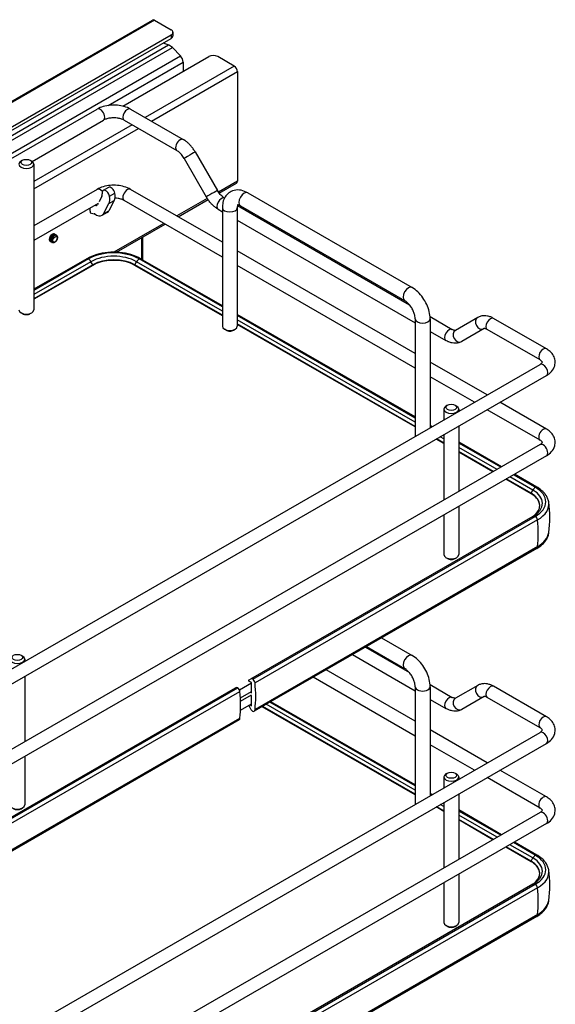
# Model space of a CAD drawing. Units: millimetres. Extents: x 0 to 3564, y -21 to 2520.
# Drawn here: x 2814 to 3066, y 1472 to 1934 of the extents above; entities that cross this region are included whole.
import ezdxf

# ---------------------------------------------------------------- set-up
doc = ezdxf.new("R2010")
doc.units = ezdxf.units.MM
doc.header["$LTSCALE"] = 196.02
doc.layers.add('______ISO_', color=7, linetype='CONTINUOUS')
doc.layers.add('____ISO_', color=7, linetype='CONTINUOUS')

msp = doc.modelspace()

# ---------------------------------------------------------------- linework, layer by layer
at = {"layer": '______ISO_', "color": 7, "linetype": 'Continuous'}
for p, q in [((2877.76, 1933.6035), (2539.1626, 1738.6182)), ((2885.4674, 1926.7219), (2885.4674, 1925.0868)), ((2531.2069, 1718.6613), (2884.3169, 1922.0038)), ((2531.2069, 1716.4336), (2886.0736, 1920.7877)), ((2855.9464, 1893.6544), (2891.1243, 1913.912)), ((2915.0952, 1912.1035), (2873.2586, 1888.0115)), ((2876.2343, 1886.2979), (2916.5801, 1909.5316)), ((2867.247, 1884.5496), (2821.0852, 1857.9668)), ((2821.0852, 1854.5397), (2870.2226, 1882.8361)), ((2916.5801, 1858.1896), (2907.6773, 1853.0628)), ((2856.6102, 1851.0888), (2859.0851, 1852.514)), ((2856.2658, 1847.6193), (2858.7407, 1849.0445)), ((2902.4692, 1850.0636), (2888.1597, 1841.8234)), ((2853.736, 1842.8035), (2856.2109, 1844.2287)), ((2882.148, 1838.3615), (2858.6295, 1824.8181)), ((2871.6788, 1831.6196), (2871.6788, 1821.5113)), ((2847.8702, 1820.3955), (2821.0852, 1804.971)), ((2848.7132, 1818.9319), (2847.8702, 1820.3955)), ((2868.4816, 1818.9319), (2869.3246, 1820.3955)), ((2909.5446, 1797.2343), (2869.3246, 1820.3955)), ((2848.7132, 1818.9319), (2821.0852, 1803.022)), ((2909.5446, 1795.2853), (2868.4816, 1818.9319)), ((3000.0543, 1745.1133), (2916.5446, 1793.2033)), ((3000.0543, 1743.1642), (2916.5446, 1791.2542)), ((3013.4893, 1735.4275), (3010.1305, 1737.3617)), ((3013.4893, 1737.3765), (3011.8228, 1738.3362)), ((3038.4642, 1722.9945), (3020.4893, 1733.3455)), ((3036.7719, 1722.0199), (3020.4893, 1731.3965)), ((3054.4507, 1711.8394), (3042.7835, 1718.5581)), ((3055.2936, 1713.303), (3044.4758, 1719.5326)), ((3054.4507, 1711.8394), (3055.2936, 1713.303)), ((2924.8772, 1610.3711), (3057.4597, 1686.7203)), ((3057.4597, 1686.8266), (3057.4597, 1686.7203)), ((3000.0543, 1570.6618), (2928.4887, 1611.8736)), ((3000.0543, 1572.6108), (2930.181, 1612.8481)), ((2785.2236, 1529.95), (2917.8061, 1606.2991)), ((3013.4893, 1564.8741), (3011.8228, 1565.8337)), ((3013.4893, 1562.925), (3010.1305, 1564.8592)), ((3038.4642, 1550.492), (3020.4893, 1560.8431)), ((3036.7719, 1549.5175), (3020.4893, 1558.894)), ((3055.2936, 1540.8006), (3044.4758, 1547.0302)), ((3054.4507, 1539.337), (3042.7835, 1546.0556)), ((3054.4507, 1539.337), (3055.2936, 1540.8006)), ((3057.4597, 1514.3241), (3057.4597, 1514.2179)), ((2924.8772, 1437.8687), (3057.4597, 1514.2179))]:
    msp.add_line(p, q, dxfattribs=at)
for centre, major_axis, ratio, start_param, end_param in [((2852.2334, 1889.3277), (-1.4971, 2.5998), 0.57809312, 3.14159265, 6.28318531), ((2864.9613, 1889.3277), (1.4971, 2.5998), 0.57809312, 0, 3.14159265), ((2889.7101, 1875.0758), (1.4971, 2.5998), 0.57809312, 0, 3.14159267), ((2894.2101, 1870.3294), (2.5981, 1.5), 0.00157785, 0, 3.14159265), ((2852.2334, 1851.7205), (-1.4971, 2.5998), 0.57809312, 5.01001237, 6.28318531), ((2864.9613, 1851.7205), (-1.4971, -2.5998), 0.57809312, 3.14159265, 6.28318531), ((2904.623, 1852.2938), (2.5981, 1.5), 0.00157785, 0.00000005, 3.1415927), ((2919.7621, 1849.6135), (1.7466, 3.033), 0.57809312, 0, 3.14159265), ((2909.123, 1847.5473), (1.4971, 2.5998), 0.57809312, 0.05350512, 3.14159265), ((2913.0446, 1845.7152), (-3.5, 0), 0.5758617, 0, 3.14159265), ((2846.7533, 1820.4929), (-0.7485, 1.2999), 0.57809312, 5.49972085, 6.28318531), ((2846.3675, 1819.5297), (-1.4971, 2.5998), 0.57809312, 4.71251307, 5.31681987), ((2858.5974, 1814.2181), (-15.1705, 0), 0.5758617, 3.92699082, 5.49778714), ((2858.5974, 1813.2399), (-13.9784, 0), 0.5758617, 3.92699082, 5.49778714), ((2870.8273, 1819.5297), (1.4971, 2.5998), 0.57809312, 0.96636544, 1.57067224), ((2870.4414, 1820.4929), (0.7485, 1.2999), 0.57809312, 0, 0.78346445), ((2848.5989, 1818.866), (0.1139, -0.1977), 0.57809312, 0, 1.57092041), ((2868.5959, 1818.866), (-0.1139, -0.1977), 0.57809312, 4.71226489, 6.28318531), ((2996.8367, 1805.2292), (1.7466, 3.033), 0.57809312, 0, 3.14159265), ((3003.5543, 1793.5941), (3.5, 0), 0.5758617, 3.14159267, 6.28318531), ((3030.8741, 1791.6298), (-1.5058, 2.5947), 0.81596928, 0, 3.14159265), ((3035.3741, 1791.1935), (1.4971, 2.5998), 0.57809312, 0, 3.14159265), ((3015.9612, 1786.0233), (1.4971, 2.5998), 0.57809312, 0, 3.14159265), ((3020.4612, 1785.587), (-1.5058, 2.5947), 0.81596928, 0, 3.14159265), ((3060.1228, 1776.9417), (1.4971, 2.5998), 0.57809312, 0, 3.14159265), ((3060.1228, 1769.6122), (1.4971, -2.5998), 0.57809312, 0, 3.14159265), ((3060.1228, 1739.3345), (-1.4971, -2.5998), 0.57809312, 3.14159265, 6.28318531), ((3060.1228, 1732.005), (-1.4971, 2.5998), 0.57809312, 3.14159265, 6.28318531), ((3056.7963, 1712.4372), (1.4971, 2.5998), 0.57809312, 0.96636544, 1.57067224), ((3044.5665, 1707.1257), (15.1705, 0), 0.5758617, 5.50521832, 7.06858347), ((3056.4105, 1713.4005), (0.7485, 1.2999), 0.57809312, 0, 0.78346445), ((3054.5649, 1711.7736), (-0.1139, -0.1977), 0.57809312, 4.71226489, 6.28318531), ((3044.5665, 1706.1475), (13.9784, 0), 0.5758617, 5.53365078, 7.06858347), ((3056.7963, 1698.3518), (-1.4971, 2.5998), 0.57809312, 5.68262183, 6.28318531), ((3056.4105, 1699.7594), (0.7485, -1.2999), 0.57809312, 0.93452952, 2.3581282), ((3013.2416, 1718.5443), (31.439, -54.5948), 0.57809312, 0.66560289, 0.90906085), ((3044.5665, 1694.145), (18.2338, 0), 0.5758617, 5.49778714, 6.24035904), ((3056.2576, 1687.4125), (0.8484, -1.4732), 0.57809312, 0, 0.78733187), ((2996.8367, 1632.7267), (1.7466, 3.033), 0.57809312, 0, 3.14159265), ((3003.5543, 1621.0917), (3.5, 0), 0.5758617, 3.14159265, 6.28318531), ((3030.8741, 1619.1274), (-1.5058, 2.5947), 0.81596928, 0, 3.14159265), ((3035.3741, 1618.6911), (1.4971, 2.5998), 0.57809312, 0, 3.14159265), ((3015.9612, 1613.5208), (1.4971, 2.5998), 0.57809312, 0, 3.14159265), ((3020.4612, 1613.0845), (-1.5058, 2.5947), 0.81596928, 0, 3.14159265), ((3060.1228, 1604.4392), (1.4971, 2.5998), 0.57809312, 0, 3.14159265), ((3060.1228, 1597.1097), (1.4971, -2.5998), 0.57809312, 0, 3.14159265), ((3060.1228, 1566.8321), (-1.4971, -2.5998), 0.57809312, 3.14159265, 6.28318531), ((3060.1228, 1559.5025), (-1.4971, 2.5998), 0.57809312, 3.14159265, 6.28318531), ((3056.7963, 1539.9348), (1.4971, 2.5998), 0.57809312, 0.96636544, 1.57067224), ((3056.4105, 1540.898), (0.7485, 1.2999), 0.57809312, 0, 0.78346445), ((3054.5649, 1539.2711), (-0.1139, -0.1977), 0.57809312, 4.71226489, 6.28318531), ((3044.5665, 1533.645), (13.9784, 0), 0.5758617, 5.53365078, 7.06858347), ((3044.5665, 1534.6232), (15.1705, 0), 0.5758617, 5.50521832, 7.06858347), ((3056.7963, 1525.8493), (-1.4971, 2.5998), 0.57809312, 5.68262183, 6.28318531), ((3056.4105, 1527.2569), (0.7485, -1.2999), 0.57809312, 0.93452952, 2.3581282), ((3013.2416, 1546.0419), (31.439, -54.5948), 0.57809312, 0.66560289, 0.90906085), ((3044.5665, 1521.6426), (18.2338, 0), 0.5758617, 5.49778714, 6.24035904), ((3056.2576, 1514.9101), (0.8484, -1.4732), 0.57809312, 0, 0.78733187)]:
    msp.add_ellipse(centre, major_axis=major_axis, ratio=ratio, start_param=start_param, end_param=end_param, dxfattribs=at)
at = {"layer": '____ISO_', "color": 7, "linetype": 'Continuous'}
for p, q in [((2538.5375, 1738.9647), (2876.712, 1933.7064)), ((2877.76, 1933.6035), (2885.4674, 1929.165)), ((2542.9603, 1729.4851), (2885.4674, 1926.7219)), ((2886.3461, 1927.9434), (2886.3461, 1926.3083)), ((2542.0751, 1727.3403), (2885.4674, 1925.0868)), ((2881.7633, 1922.9537), (2884.3169, 1922.0038)), ((2886.0736, 1920.7877), (2889.8683, 1916.8746)), ((2557.81, 1725.655), (2889.8683, 1916.8746)), ((2862.8555, 1893.3407), (2903.1451, 1916.542)), ((2915.0952, 1912.1035), (2907.3877, 1916.542)), ((2891.1243, 1913.912), (2891.1243, 1909.6196)), ((2916.5801, 1909.5316), (2916.5801, 1858.1896)), ((2569.3078, 1729.8636), (2850.7363, 1891.9274)), ((2866.4584, 1891.9274), (2891.2072, 1877.6756)), ((2820.2362, 1867.4398), (2853.7305, 1886.7279)), ((2863.4642, 1886.7279), (2888.213, 1872.4761)), ((2896.8081, 1871.8294), (2907.221, 1853.7938)), ((2815.8106, 1867.9555), (2815.1008, 1867.5435)), ((2819.3597, 1867.9555), (2820.0696, 1867.5435)), ((2821.0852, 1866.1239), (2821.0852, 1797.8587)), ((2891.612, 1868.8294), (2902.0249, 1850.7938)), ((2908.037, 1852.5568), (2916.1432, 1857.2249)), ((2850.7363, 1854.3203), (2821.0852, 1837.2453)), ((2856.1124, 1855.2277), (2853.6375, 1853.8025)), ((2909.5446, 1829.5086), (2866.4584, 1854.3203)), ((2921.5087, 1852.6465), (2998.5834, 1808.2622)), ((2851.2114, 1847.6701), (2821.0852, 1830.3216)), ((2851.2251, 1847.6963), (2850.9125, 1847.1011)), ((2853.0615, 1851.192), (2851.6657, 1848.5349)), ((2853.736, 1842.8035), (2856.2658, 1847.6193)), ((2858.7407, 1849.0445), (2856.2109, 1844.2287)), ((2909.5446, 1822.5849), (2863.4642, 1849.1208)), ((2888.7788, 1841.4668), (2902.8119, 1849.5479)), ((2847.4251, 1845.4897), (2847.4251, 1844.139)), ((2847.446, 1844.0655), (2847.4604, 1844.0572)), ((2847.4604, 1844.0572), (2847.4604, 1843.2397)), ((2847.4604, 1843.2397), (2849.4273, 1842.881)), ((2849.6552, 1842.7934), (2850.5317, 1842.2886)), ((2855.5018, 1843.4686), (2853.0269, 1842.0434)), ((2907.6259, 1844.9475), (2909.5446, 1843.8426)), ((2909.5446, 1845.7152), (2909.5446, 1790.122)), ((2916.5446, 1845.7152), (2916.5446, 1790.122)), ((2916.6507, 1846.6742), (2997.3546, 1800.2)), ((2918.0155, 1846.5805), (2995.0901, 1802.1961)), ((2859.825, 1824.7934), (2882.7672, 1838.0049)), ((2916.5446, 1839.8116), (3000.0543, 1791.7216)), ((2830.6784, 1833.422), (2830.6926, 1833.4139)), ((2831.0461, 1833.2103), (2831.0603, 1833.2021)), ((2831.4138, 1832.9985), (2831.428, 1832.9904)), ((2831.6143, 1832.3544), (2831.6114, 1832.8477)), ((2828.8661, 1829.8498), (2828.8803, 1829.8416)), ((2829.2338, 1829.638), (2829.248, 1829.6299)), ((2829.6015, 1829.4263), (2829.6157, 1829.4182)), ((2831.7815, 1832.7868), (2831.7956, 1832.7786)), ((2872.1182, 1831.8726), (2872.1182, 1821.2583)), ((3000.0543, 1777.3876), (2916.5446, 1825.4776)), ((2846.0048, 1821.7928), (2821.0852, 1807.4426)), ((2846.7533, 1821.7193), (2821.0852, 1806.938)), ((2909.5446, 1799.2012), (2870.4414, 1821.7193)), ((2909.5446, 1799.7059), (2871.19, 1821.7928)), ((2848.7127, 1818.6683), (2821.0852, 1802.7587)), ((2909.5446, 1795.0219), (2868.482, 1818.6683)), ((3000.0543, 1770.4638), (2916.5446, 1818.5538)), ((2815.8106, 1796.0271), (2815.1008, 1796.439)), ((2819.3597, 1796.0271), (2820.0696, 1796.439)), ((3000.0543, 1747.5848), (2916.5446, 1795.6748)), ((3000.0543, 1747.0802), (2916.5446, 1795.1702)), ((3000.0543, 1793.5941), (3000.0543, 1738.4829)), ((3007.0119, 1794.6387), (3017.4583, 1788.623)), ((3007.0543, 1793.5941), (3007.0543, 1742.5139)), ((3029.3683, 1794.2246), (3018.9554, 1788.1817)), ((3061.6199, 1779.5414), (3036.8712, 1793.7933)), ((2911.27, 1788.2903), (2910.5602, 1788.7023)), ((2914.8192, 1788.2903), (2915.529, 1788.7023)), ((3000.0543, 1742.9009), (2916.5446, 1790.9909)), ((3007.0543, 1787.6905), (3014.4641, 1783.4235)), ((3032.3799, 1789.0351), (3021.967, 1782.9922)), ((3058.6257, 1774.3419), (3033.877, 1788.5938)), ((3033.8338, 1757.9352), (3007.0543, 1773.3565)), ((2777.1972, 1610.148), (3058.6257, 1772.2119)), ((2780.1914, 1604.9485), (3061.6199, 1767.0124)), ((3027.8222, 1754.4733), (3007.0543, 1766.4328)), ((3061.6199, 1741.9343), (3039.8454, 1754.4733)), ((3013.4893, 1751.2947), (3013.4893, 1746.2196)), ((3015.2147, 1753.1263), (3014.5049, 1752.7143)), ((3018.7639, 1753.1263), (3019.4737, 1752.7143)), ((3020.4893, 1751.2947), (3020.4893, 1750.2506)), ((3058.6257, 1736.7348), (3033.8338, 1751.0115)), ((3007.9572, 1743.0338), (3007.0543, 1743.5538)), ((3007.519, 1742.7815), (3007.0543, 1743.0492)), ((3020.4893, 1743.3269), (3020.4893, 1712.6434)), ((3013.4893, 1735.1642), (3009.9019, 1737.23)), ((3013.4893, 1739.2958), (3013.4893, 1708.6124)), ((3058.6257, 1734.6047), (2777.1972, 1572.5408)), ((3040.6101, 1724.2302), (3020.4893, 1735.8171)), ((3040.172, 1723.9779), (3020.4893, 1735.3124)), ((3061.6199, 1729.4052), (2780.1914, 1567.3413)), ((3036.5432, 1721.8883), (3020.4893, 1731.1331)), ((3054.4511, 1711.5758), (3042.5549, 1718.4264)), ((3056.4105, 1714.6268), (3046.1836, 1720.5161)), ((3057.1591, 1714.7003), (3046.6217, 1720.7684)), ((3020.4893, 1705.7197), (3020.4893, 1683.0295)), ((3055.2993, 1700.9515), (2922.7167, 1624.6023)), ((2923.828, 1624.6365), (3056.4105, 1700.9857)), ((3057.4597, 1699.3351), (2924.8772, 1622.9859)), ((3013.4893, 1701.6887), (3013.4893, 1683.0295)), ((3057.106, 1685.9393), (2924.5235, 1609.5901)), ((3057.4597, 1686.8266), (2924.8772, 1610.4774)), ((3015.2147, 1681.1979), (3014.5049, 1681.6098)), ((3018.7639, 1681.1979), (3019.4737, 1681.6098)), ((2984.2755, 1643.9991), (2998.5834, 1635.7598)), ((2976.661, 1639.6142), (2997.3546, 1627.6975)), ((2977.262, 1639.9602), (2995.0901, 1629.6937)), ((2815.1171, 1635.8539), (2815.8269, 1635.442)), ((2970.6494, 1636.1523), (3000.0543, 1619.2191)), ((2816.8425, 1634.0223), (2816.8425, 1632.9782)), ((2816.8425, 1626.0545), (2816.8425, 1595.3711)), ((3000.0543, 1597.9614), (2952.192, 1625.5234)), ((3000.0543, 1604.8851), (2958.2036, 1628.9853)), ((2783.0631, 1544.1812), (2915.6457, 1620.5304)), ((2784.1744, 1544.2154), (2916.7569, 1620.5645)), ((2917.5664, 1619.6645), (2923.2976, 1622.965)), ((2921.8681, 1624.1063), (2922.7111, 1624.5991)), ((2923.2976, 1623.1515), (2921.9824, 1623.7223)), ((2923.2976, 1618.2544), (2923.2976, 1623.1515)), ((3000.0543, 1621.0917), (3000.0543, 1565.9804)), ((3007.0119, 1622.1362), (3017.4583, 1616.1206)), ((3007.0543, 1621.0917), (3007.0543, 1570.0114)), ((3029.3683, 1621.7221), (3018.9554, 1615.6793)), ((3061.6199, 1607.039), (3036.8712, 1621.2908)), ((2785.2236, 1542.5647), (2917.8061, 1618.9139)), ((2918.0427, 1615.8511), (2923.2976, 1618.8772)), ((2918.1095, 1614.2545), (2923.2976, 1617.2421)), ((2922.7569, 1618.5658), (2923.2976, 1618.2544)), ((2923.2976, 1612.131), (2923.2976, 1617.0281)), ((3032.3799, 1616.5327), (3021.967, 1610.4898)), ((3058.6257, 1601.8395), (3033.877, 1616.0913)), ((2918.0897, 1610.1553), (2923.2976, 1613.1544)), ((2923.0853, 1610.3237), (2922.0494, 1612.4356)), ((2922.5109, 1612.7014), (2923.2976, 1612.131)), ((3000.0543, 1570.3984), (2928.2601, 1611.7419)), ((3000.0543, 1574.5778), (2931.8889, 1613.8316)), ((3000.0543, 1575.0824), (2932.327, 1614.0839)), ((3007.0543, 1615.1881), (3014.4641, 1610.9211)), ((2923.6751, 1609.6735), (2923.64, 1609.6937)), ((2924.8772, 1610.4774), (2924.8772, 1610.3711)), ((2917.4524, 1605.5182), (2784.8699, 1529.169)), ((2785.2236, 1530.0562), (2917.8061, 1606.4054)), ((2917.8061, 1606.4054), (2917.8061, 1606.2991)), ((2777.1972, 1437.6456), (3058.6257, 1599.7095)), ((3033.8338, 1585.4328), (3007.0543, 1600.8541)), ((2780.1914, 1432.4461), (3061.6199, 1594.51)), ((3027.8222, 1581.9709), (3007.0543, 1593.9303)), ((2816.8425, 1588.4473), (2816.8425, 1565.7571)), ((3015.2147, 1580.6238), (3014.5049, 1580.2119)), ((3018.7639, 1580.6238), (3019.4737, 1580.2119)), ((3061.6199, 1569.4318), (3039.8454, 1581.9709)), ((3013.4893, 1578.7922), (3013.4893, 1573.7171)), ((3020.4893, 1578.7922), (3020.4893, 1577.7482)), ((3058.6257, 1564.2323), (3033.8338, 1578.509)), ((3007.9572, 1570.5314), (3007.0543, 1571.0513)), ((3007.519, 1570.2791), (3007.0543, 1570.5467)), ((3020.4893, 1570.8244), (3020.4893, 1540.141)), ((3013.4893, 1566.7934), (3013.4893, 1536.11)), ((3058.6257, 1562.1023), (2777.1972, 1400.0384)), ((2815.1171, 1563.9255), (2815.8269, 1564.3374)), ((3013.4893, 1562.6617), (3009.9019, 1564.7276)), ((3040.6101, 1551.7278), (3020.4893, 1563.3146)), ((3040.172, 1551.4755), (3020.4893, 1562.81)), ((3061.6199, 1556.9028), (2780.1914, 1394.8389)), ((3036.5432, 1549.3858), (3020.4893, 1558.6307)), ((3056.4105, 1542.1243), (3046.1836, 1548.0136)), ((3057.1591, 1542.1979), (3046.6217, 1548.2659)), ((3054.4511, 1539.0734), (3042.5549, 1545.924)), ((3020.4893, 1533.2173), (3020.4893, 1510.527)), ((3055.2993, 1528.4491), (2922.7167, 1452.0999)), ((2923.828, 1452.1341), (3056.4105, 1528.4833)), ((3013.4893, 1529.1862), (3013.4893, 1510.527)), ((3057.4597, 1526.8326), (2924.8772, 1450.4834)), ((3057.4597, 1514.3241), (2924.8772, 1437.9749)), ((3057.106, 1513.4369), (2924.5235, 1437.0877)), ((3015.2147, 1508.6954), (3014.5049, 1509.1074)), ((3018.7639, 1508.6954), (3019.4737, 1509.1074))]:
    msp.add_line(p, q, dxfattribs=at)
for centre, radius, start, end in [((3015.0141, 1700.5055), 48.2524, 351.467732, 8.532268), ((3048.7022, 1712.4077), 13.2198, 299.935443, 300.305247), ((3015.0141, 1528.0031), 48.2524, 351.467732, 8.532268), ((3048.7022, 1539.9052), 13.2198, 299.935443, 300.305247)]:
    msp.add_arc(centre, radius, start, end, dxfattribs=at)
for centre, major_axis, ratio, start_param, end_param in [((2877.76, 1931.8866), (-1.048, 1.8198), 0.57809312, 5.49972085, 6.28318531), ((2883.3461, 1927.9434), (3, 0), 0.5758617, 5.49778714, 7.06858347), ((2883.3461, 1926.3083), (3, 0), 0.5758617, 5.49778714, 6.28318531), ((2884.8817, 1917.9749), (2.2955, -3.9863), 0.57809312, 1.98295436, 2.53266112), ((2889.003, 1915.1336), (1.4971, -2.5998), 0.57809312, 0.78733187, 1.93796578), ((2905.2664, 1915.3204), (-3, 0), 0.5758617, 3.92699082, 5.49778714), ((2915.0952, 1910.3867), (-1.048, 1.8198), 0.57809312, 3.92892453, 5.49972085), ((2817.5852, 1866.1239), (3.5, 0), 0.5758617, 2.36004704, 7.06473092), ((2915.0952, 1859.0447), (1.048, -1.8198), 0.57809312, 0, 0.78733187), ((2854.8851, 1851.6361), (-1.2476, 2.1665), 0.57809312, 4.14899716, 7.29058981), ((2851.7798, 1852.6212), (0.9981, -1.7332), 0.57809312, 0.35099956, 1.00740451), ((2857.3599, 1853.0613), (-1.2476, 2.1665), 0.57809312, 4.14899716, 6.28318531), ((2854.2547, 1854.0463), (3.4932, -6.0661), 0.57809312, 0.35099956, 1.00740451), ((2849.6308, 1848.5302), (0.9981, -1.7332), 0.57809312, 5.5866538, 6.63418487), ((2851.7798, 1852.6212), (3.4932, -6.0661), 0.57809312, 0.35099956, 1.00740451), ((2847.5665, 1844.2205), (-0.0998, -0.1733), 0.57809312, 5.49585344, 6.21858768), ((2849.6552, 1841.9758), (0.499, -0.8666), 0.57809312, 2.3581282, 2.68616581), ((2850.5317, 1846.3763), (2.4952, -4.3329), 0.57809312, 5.49972085, 6.63418487), ((2853.0066, 1847.8015), (2.4952, -4.3329), 0.57809312, 0, 0.35099956), ((2830.8081, 1831.0394), (0.9981, 1.7332), 0.57809312, 0.17931202, 0.42097299), ((2858.5974, 1814.8987), (-16.75, 0), 0.5758617, 3.92699082, 5.49778714), ((2817.5852, 1797.8587), (-3.5, 0), 0.5758617, 0, 3.14159265), ((2817.5852, 1797.0411), (-2.5, 0), 0.5758617, 0.78154562, 2.36004704), ((2913.0446, 1790.122), (-3.5, 0), 0.5758617, 0, 3.14159265), ((2913.0446, 1789.3044), (-2.5, 0), 0.5758617, 0.78154562, 2.36004704), ((2913.0446, 1789.3044), (2.5, 0), 0.5758617, 3.92313827, 5.50163969), ((3016.9893, 1751.2947), (3.5, 0), 0.5758617, 2.36004704, 7.06473092), ((3044.5665, 1707.8062), (16.75, 0), 0.5758617, 5.49778714, 7.06858347), ((3044.5665, 1706.7598), (18.2338, 0), 0.5758617, 5.49778714, 6.38781418), ((3044.5665, 1694.2513), (18.2338, 0), 0.5758617, 5.49778714, 6.19690914), ((3016.9893, 1683.0295), (-3.5, 0), 0.5758617, 0, 3.14159265), ((3016.9893, 1682.2119), (-2.5, 0), 0.5758617, 0.78154562, 2.36004704), ((3016.9893, 1682.2119), (2.5, 0), 0.5758617, 3.92313827, 5.50163969), ((2813.3425, 1634.0223), (3.5, 0), 0.5758617, 2.36004704, 7.06473092), ((2917.1428, 1617.9306), (-1.4971, 2.5998), 0.57809312, 5.68262183, 6.28318531), ((2916.7569, 1619.3382), (0.7485, -1.2999), 0.57809312, 0.93452952, 2.3581282), ((2921.9824, 1623.9089), (-0.1139, 0.1977), 0.57809312, 0.00374333, 2.3581282), ((2924.2138, 1622.0026), (-1.4971, 2.5998), 0.57809312, 5.68262183, 6.28692864), ((2923.828, 1623.4102), (-0.7485, 1.2999), 0.57809312, 4.07612218, 5.49972085), ((2880.6591, 1642.1951), (31.439, -54.5948), 0.57809312, 0.66560289, 0.90906085), ((2873.588, 1638.1232), (31.439, -54.5948), 0.57809312, 0.66560289, 0.90906085), ((2923.64, 1610.5112), (0.499, -0.8666), 0.57809312, 4.59781696, 5.49972085), ((2923.6751, 1611.0633), (0.8484, -1.4732), 0.57809312, 5.49972085, 7.07051718), ((2916.604, 1606.9914), (0.8484, -1.4732), 0.57809312, 0, 0.78733187), ((3016.9893, 1578.7922), (3.5, 0), 0.5758617, 2.36004704, 7.06473092), ((2813.3425, 1565.7571), (-3.5, 0), 0.5758617, 0, 3.14159265), ((2813.3425, 1564.9396), (-2.5, 0), 0.5758617, 0.78154562, 2.36004704), ((3044.5665, 1535.3038), (16.75, 0), 0.5758617, 5.49778714, 7.06858347), ((3044.5665, 1534.2573), (18.2338, 0), 0.5758617, 5.49778714, 6.38781418), ((3044.5665, 1521.7489), (18.2338, 0), 0.5758617, 5.49778714, 6.19690914), ((3016.9893, 1510.527), (-3.5, 0), 0.5758617, 0, 3.14159265), ((3016.9893, 1509.7095), (-2.5, 0), 0.5758617, 0.78154562, 2.36004704), ((3016.9893, 1509.7095), (2.5, 0), 0.5758617, 3.92313827, 5.50163969)]:
    msp.add_ellipse(centre, major_axis=major_axis, ratio=ratio, start_param=start_param, end_param=end_param, dxfattribs=at)
for centre, major_axis, ratio in [((2817.5852, 1866.9414), (2.5, 0), 0.5758617), ((2831.0202, 1830.9173), (-0.7388, -1.2829), 0.57809312), ((3016.9893, 1752.1122), (-2.5, 0), 0.5758617), ((2813.3425, 1634.8398), (2.5, 0), 0.5758617), ((3016.9893, 1579.6098), (-2.5, 0), 0.5758617)]:
    msp.add_ellipse(centre, major_axis=major_axis, ratio=ratio, dxfattribs=at)
for points, knots in [([(2866.4584, 1891.9274), (2865.5565, 1892.4468), (2864.569, 1892.854), (2862.4868, 1893.4649), (2861.3918, 1893.6679), (2859.1637, 1893.8711), (2858.031, 1893.8711), (2855.8029, 1893.6679), (2854.7079, 1893.4649), (2852.6257, 1892.854), (2851.6382, 1892.4468), (2850.7363, 1891.9274)], [0, 0, 0, 0, 0.31415927, 0.31415927, 0.62831853, 0.62831853, 0.9424778, 0.9424778, 1.25663706, 1.25663706, 1.57079633, 1.57079633, 1.57079633, 1.57079633]), ([(2863.4642, 1886.7279), (2863.1255, 1886.923), (2862.7098, 1887.1128), (2861.7385, 1887.4469), (2861.1768, 1887.5884), (2859.9619, 1887.7882), (2859.306, 1887.8429), (2857.9829, 1887.8483), (2857.3157, 1887.7975), (2856.0616, 1887.5994), (2855.474, 1887.4532), (2854.4833, 1887.112), (2854.0685, 1886.9226), (2853.7305, 1886.7279)], [6.28318531, 6.28318531, 6.28318531, 6.28318531, 6.53008491, 6.53008491, 6.79049625, 6.79049625, 7.06145103, 7.06145103, 7.3363245, 7.3363245, 7.60756536, 7.60756536, 7.85398163, 7.85398163, 7.85398163, 7.85398163]), ([(2896.8081, 1871.8294), (2896.5271, 1872.3161), (2896.224, 1872.7901), (2895.5783, 1873.7043), (2895.2357, 1874.1446), (2894.5155, 1874.9836), (2894.1379, 1875.3824), (2893.3514, 1876.1308), (2892.9425, 1876.4804), (2892.0961, 1877.1228), (2891.6586, 1877.4157), (2891.2072, 1877.6756)], [3.926990817, 3.926990817, 3.926990817, 3.926990817, 4.08407045, 4.08407045, 4.241150082, 4.241150082, 4.398229715, 4.398229715, 4.555309348, 4.555309348, 4.71238898, 4.71238898, 4.71238898, 4.71238898]), ([(2891.612, 1868.8294), (2891.4218, 1869.1588), (2891.2166, 1869.4796), (2890.784, 1870.0921), (2890.5566, 1870.3839), (2890.0892, 1870.9283), (2889.8492, 1871.181), (2889.3681, 1871.6388), (2889.1269, 1871.8439), (2888.6569, 1872.2007), (2888.428, 1872.3523), (2888.213, 1872.4761)], [3.926990817, 3.926990817, 3.926990817, 3.926990817, 4.08407045, 4.08407045, 4.241150082, 4.241150082, 4.398229715, 4.398229715, 4.555309348, 4.555309348, 4.71238898, 4.71238898, 4.71238898, 4.71238898]), ([(2866.4584, 1854.3203), (2865.5565, 1854.8396), (2864.569, 1855.2468), (2862.4868, 1855.8578), (2861.3918, 1856.0607), (2859.1637, 1856.2639), (2858.031, 1856.2639), (2855.8029, 1856.0607), (2854.7079, 1855.8578), (2852.6257, 1855.2468), (2851.6382, 1854.8396), (2850.7363, 1854.3203)], [4.71238898, 4.71238898, 4.71238898, 4.71238898, 5.02654825, 5.02654825, 5.34070751, 5.34070751, 5.65486678, 5.65486678, 5.96902604, 5.96902604, 6.28318531, 6.28318531, 6.28318531, 6.28318531]), ([(2910.5399, 1850.1941), (2910.3485, 1850.3086), (2910.1472, 1850.4445), (2909.7061, 1850.7792), (2909.465, 1850.9843), (2908.9838, 1851.4421), (2908.7438, 1851.6948), (2908.2765, 1852.2393), (2908.0491, 1852.5311), (2907.6165, 1853.1436), (2907.4113, 1853.4643), (2907.221, 1853.7938)], [4.731766915, 4.731766915, 4.731766915, 4.731766915, 4.869468613, 4.869468613, 5.026548246, 5.026548246, 5.183627878, 5.183627878, 5.340707511, 5.340707511, 5.497787144, 5.497787144, 5.497787144, 5.497787144]), ([(2921.5087, 1852.6465), (2920.5295, 1853.2104), (2919.484, 1853.6383), (2917.297, 1854.0761), (2916.1484, 1854.0924), (2914.162, 1853.6015), (2913.3226, 1853.209), (2911.9103, 1852.1506), (2911.3315, 1851.504), (2910.3709, 1849.9867), (2910.0273, 1849.1008), (2909.628, 1847.3834), (2909.5446, 1846.5528), (2909.5446, 1845.7152)], [1.57079633, 1.57079633, 1.57079633, 1.57079633, 1.88495559, 1.88495559, 2.18940063, 2.18940063, 2.42420933, 2.42420933, 2.64921111, 2.64921111, 2.90878272, 2.90878272, 3.14159265, 3.14159265, 3.14159265, 3.14159265]), ([(2863.4642, 1849.1208), (2863.1255, 1849.3158), (2862.7098, 1849.5056), (2861.7385, 1849.8398), (2861.1768, 1849.9813), (2860.112, 1850.1563), (2859.6219, 1850.2066), (2859.1262, 1850.2274)], [4.71238898, 4.71238898, 4.71238898, 4.71238898, 4.959288588, 4.959288588, 5.219699927, 5.219699927, 5.424976348, 5.424976348, 5.424976348, 5.424976348]), ([(2907.6259, 1844.9475), (2907.1745, 1845.2075), (2906.7369, 1845.5003), (2905.8905, 1846.1427), (2905.4816, 1846.4924), (2904.6951, 1847.2407), (2904.3175, 1847.6395), (2903.5973, 1848.4785), (2903.2547, 1848.9188), (2902.609, 1849.8331), (2902.3059, 1850.307), (2902.0249, 1850.7938)], [4.71238898, 4.71238898, 4.71238898, 4.71238898, 4.869468613, 4.869468613, 5.026548246, 5.026548246, 5.183627878, 5.183627878, 5.340707511, 5.340707511, 5.497787144, 5.497787144, 5.497787144, 5.497787144]), ([(2916.7811, 1847.0234), (2916.7366, 1846.9431), (2916.663, 1846.7703), (2916.5714, 1846.2884), (2916.5446, 1846.0239), (2916.5446, 1845.7152)], [2.689256095, 2.689256095, 2.689256095, 2.689256095, 2.946151917, 2.946151917, 3.141592654, 3.141592654, 3.141592654, 3.141592654]), ([(2918.0155, 1846.5805), (2917.691, 1846.7673), (2917.404, 1846.8859), (2916.9721, 1847.0133), (2916.8269, 1847.0245), (2916.7208, 1847.0229), (2916.7052, 1847.0194), (2916.7052, 1847.0194)], [1.570796327, 1.570796327, 1.570796327, 1.570796327, 1.80919212, 1.80919212, 2.042765982, 2.042765982, 2.169600473, 2.169600473, 2.169600473, 2.169600473]), ([(2830.6752, 1833.4155), (2830.4522, 1833.5403), (2830.1497, 1833.5275), (2829.832, 1833.3587), (2829.3093, 1833.081), (2828.7749, 1832.3936), (2828.5408, 1831.6743), (2828.3083, 1830.9599), (2828.3859, 1830.2531), (2828.7431, 1829.9382), (2828.7814, 1829.9045), (2828.8227, 1829.8754), (2828.8665, 1829.851)], [-25.91620568, -25.91620568, -25.91620568, -25.91620568, -25.21083525, -25.21083525, -25.21083525, -24.05051285, -24.05051285, -24.05051285, -22.89806384, -22.89806384, -22.89806384, -22.77461303, -22.77461303, -22.77461303, -22.77461303]), ([(2829.0719, 1829.7675), (2828.9763, 1829.7904), (2828.8882, 1829.8301), (2828.8105, 1829.8872), (2828.4337, 1830.1639), (2828.3193, 1830.8353), (2828.5175, 1831.5425), (2828.7153, 1832.2486), (2829.2129, 1832.9537), (2829.7279, 1833.2815), (2830.1713, 1833.5638), (2830.6065, 1833.5541), (2830.8508, 1833.2796)], [16.32399025, 16.32399025, 16.32399025, 16.32399025, 16.55948802, 16.55948802, 16.55948802, 17.70083482, 17.70083482, 17.70083482, 18.84034942, 18.84034942, 18.84034942, 19.82158535, 19.82158535, 19.82158535, 19.82158535]), ([(2829.4421, 1829.5583), (2829.1289, 1829.6444), (2828.8958, 1829.9079), (2828.8171, 1830.2996), (2828.701, 1830.877), (2828.9252, 1831.7017), (2829.3532, 1832.3245), (2829.7804, 1832.9461), (2830.3858, 1833.3333), (2830.8233, 1833.2797), (2830.9812, 1833.2604), (2831.1139, 1833.1842), (2831.2146, 1833.0641)], [10.04080494, 10.04080494, 10.04080494, 10.04080494, 10.82226858, 10.82226858, 10.82226858, 11.97407075, 11.97407075, 11.97407075, 13.1236041, 13.1236041, 13.1236041, 13.53840005, 13.53840005, 13.53840005, 13.53840005]), ([(2831.0448, 1833.2087), (2830.9931, 1833.2397), (2830.9366, 1833.2626), (2830.8758, 1833.2764), (2830.4609, 1833.3702), (2829.8647, 1833.036), (2829.4219, 1832.4478), (2828.9803, 1831.8612), (2828.7151, 1831.0518), (2828.7812, 1830.4488), (2828.8223, 1830.0737), (2828.9906, 1829.7902), (2829.2379, 1829.6441)], [-19.63302038, -19.63302038, -19.63302038, -19.63302038, -19.46630792, -19.46630792, -19.46630792, -18.3297666, -18.3297666, -18.3297666, -17.19636539, -17.19636539, -17.19636539, -16.49142772, -16.49142772, -16.49142772, -16.49142772]), ([(2831.4109, 1832.9922), (2831.173, 1833.1243), (2830.8447, 1833.0996), (2830.5054, 1832.9006), (2829.9933, 1832.6002), (2829.4842, 1831.9179), (2829.2646, 1831.2147), (2829.0461, 1830.5149), (2829.1264, 1829.8296), (2829.4743, 1829.5184), (2829.5138, 1829.4831), (2829.5565, 1829.4529), (2829.6019, 1829.4276)], [-13.34983507, -13.34983507, -13.34983507, -13.34983507, -12.59871376, -12.59871376, -12.59871376, -11.46472355, -11.46472355, -11.46472355, -10.33620348, -10.33620348, -10.33620348, -10.20824242, -10.20824242, -10.20824242, -10.20824242]), ([(2830.3473, 1829.3683), (2830.0396, 1829.2814), (2829.7514, 1829.31), (2829.5407, 1829.4676), (2829.1698, 1829.7448), (2829.0565, 1830.4077), (2829.2497, 1831.1078), (2829.4429, 1831.8074), (2829.9312, 1832.5091), (2830.4414, 1832.8439), (2830.8919, 1833.1395), (2831.3384, 1833.1363), (2831.5865, 1832.8566)], [3.35628917, 3.35628917, 3.35628917, 3.35628917, 3.99836951, 3.99836951, 3.99836951, 5.12842652, 5.12842652, 5.12842652, 6.25784101, 6.25784101, 6.25784101, 7.25521474, 7.25521474, 7.25521474, 7.25521474]), ([(2831.3096, 1832.857), (2831.1402, 1832.823), (2830.9611, 1832.7438), (2830.6064, 1832.5044), (2830.4342, 1832.3476), (2830.1199, 1831.977), (2829.9804, 1831.7676), (2829.7531, 1831.3237), (2829.6666, 1831.0938), (2829.5585, 1830.6438), (2829.537, 1830.4278), (2829.5617, 1830.0379), (2829.6068, 1829.867), (2829.758, 1829.5924), (2829.8618, 1829.4902), (2830.1143, 1829.3675), (2830.2601, 1829.3468), (2830.5747, 1829.3888), (2830.7402, 1829.4498), (2831.0695, 1829.6446), (2831.2302, 1829.7754), (2831.5262, 1830.0888), (2831.659, 1830.2675), (2831.88, 1830.6486), (2831.9668, 1830.847), (2832.0838, 1831.2366), (2832.1137, 1831.4243), (2832.1138, 1831.764), (2832.085, 1831.9133), (2831.9862, 1832.1261), (2831.9286, 1832.2005), (2831.7878, 1832.3086), (2831.7057, 1832.3423), (2831.6143, 1832.3544)], [0, 0, 0, 0, 0.07758336, 0.07758336, 0.15410029, 0.15410029, 0.2295505, 0.2295505, 0.30393368, 0.30393368, 0.37724952, 0.37724952, 0.44949773, 0.44949773, 0.52067799, 0.52067799, 0.59078999, 0.59078999, 0.65983341, 0.65983341, 0.72780792, 0.72780792, 0.79471321, 0.79471321, 0.86054893, 0.86054893, 0.92531476, 0.92531476, 0.98901036, 0.98901036, 1.03710509, 1.03710509, 1.08456643, 1.08456643, 1.08456643, 1.08456643]), ([(2831.7806, 1832.7857), (2831.7385, 1832.8108), (2831.6933, 1832.8305), (2831.6451, 1832.8442), (2831.5433, 1832.8732), (2831.4299, 1832.8775), (2831.3096, 1832.857)], [-7.066649762, -7.066649762, -7.066649762, -7.066649762, -6.931302565, -6.931302565, -6.931302565, -6.645676767, -6.645676767, -6.645676767, -6.645676767]), ([(2831.6114, 1832.8477), (2832.0286, 1832.7628), (2832.2467, 1832.258), (2832.1367, 1831.6115), (2832.1289, 1831.5656), (2832.1195, 1831.5192), (2832.1085, 1831.4723)], [0.60415243, 0.60415243, 0.60415243, 0.60415243, 1.73625167, 1.73625167, 1.73625167, 1.81666444, 1.81666444, 1.81666444, 1.81666444]), ([(2871.19, 1821.7928), (2869.8319, 1822.5749), (2868.2876, 1823.218), (2864.9605, 1824.1942), (2863.1779, 1824.5268), (2859.5299, 1824.8595), (2857.6649, 1824.8595), (2854.0168, 1824.5268), (2852.2342, 1824.1942), (2848.9072, 1823.218), (2847.3628, 1822.5749), (2846.0048, 1821.7928)], [0, 0, 0, 0, 0.31415927, 0.31415927, 0.62831853, 0.62831853, 0.9424778, 0.9424778, 1.25663706, 1.25663706, 1.57079633, 1.57079633, 1.57079633, 1.57079633]), ([(2868.482, 1818.6683), (2867.4529, 1819.261), (2866.2566, 1819.7619), (2863.6485, 1820.5272), (2862.2372, 1820.7914), (2859.3401, 1821.0556), (2857.8547, 1821.0556), (2854.9575, 1820.7914), (2853.5462, 1820.5272), (2850.9381, 1819.7619), (2849.7419, 1819.261), (2848.7127, 1818.6683)], [0, 0, 0, 0, 0.31415927, 0.31415927, 0.62831853, 0.62831853, 0.9424778, 0.9424778, 1.25663706, 1.25663706, 1.57079633, 1.57079633, 1.57079633, 1.57079633]), ([(3007.0543, 1793.5941), (3007.0543, 1794.7244), (3006.9024, 1795.8692), (3006.3523, 1798.1434), (3005.953, 1799.2728), (3004.9456, 1801.456), (3004.3375, 1802.5094), (3002.9506, 1804.473), (3002.1724, 1805.3831), (3000.4781, 1806.9953), (2999.5626, 1807.6983), (2998.5834, 1808.2622)], [0, 0, 0, 0, 0.31415927, 0.31415927, 0.62831853, 0.62831853, 0.9424778, 0.9424778, 1.25663706, 1.25663706, 1.57079633, 1.57079633, 1.57079633, 1.57079633]), ([(3000.0543, 1793.5941), (3000.0543, 1793.9711), (3000.0141, 1794.4135), (2999.8283, 1795.4035), (2999.6768, 1795.9554), (2999.2562, 1797.1055), (2998.9822, 1797.7045), (2998.3361, 1798.8682), (2997.9622, 1799.4319), (2997.1679, 1800.4457), (2996.748, 1800.8969), (2995.935, 1801.6339), (2995.5414, 1801.9254), (2995.154, 1802.1589), (2995.1219, 1802.1778), (2995.0901, 1802.1961)], [0, 0, 0, 0, 0.23861417, 0.23861417, 0.49174968, 0.49174968, 0.75652098, 0.75652098, 1.02605275, 1.02605275, 1.29230332, 1.29230332, 1.54746116, 1.54746116, 1.57079633, 1.57079633, 1.57079633, 1.57079633]), ([(3036.8712, 1793.7933), (3036.4198, 1794.0532), (3035.9544, 1794.2804), (3034.996, 1794.6568), (3034.5026, 1794.8062), (3033.4902, 1795.0089), (3032.9708, 1795.062), (3031.9196, 1795.0481), (3031.3876, 1794.9804), (3030.3469, 1794.7054), (3029.8389, 1794.4977), (3029.3683, 1794.2246)], [4.71238898, 4.71238898, 4.71238898, 4.71238898, 4.869468613, 4.869468613, 5.026548246, 5.026548246, 5.183627878, 5.183627878, 5.340707511, 5.340707511, 5.497787144, 5.497787144, 5.497787144, 5.497787144]), ([(3018.9554, 1788.1817), (3018.9548, 1788.1813), (3018.9544, 1788.1799), (3018.9168, 1788.1699), (3018.8788, 1788.1621), (3018.7424, 1788.1603), (3018.6443, 1788.167), (3018.389, 1788.2181), (3018.2324, 1788.2626), (3017.8744, 1788.4032), (3017.6733, 1788.4992), (3017.4583, 1788.623)], [3.926990817, 3.926990817, 3.926990817, 3.926990817, 4.08407045, 4.08407045, 4.241150082, 4.241150082, 4.398229715, 4.398229715, 4.555309348, 4.555309348, 4.71238898, 4.71238898, 4.71238898, 4.71238898]), ([(3033.877, 1788.5938), (3033.6619, 1788.7176), (3033.4608, 1788.8136), (3033.1029, 1788.9542), (3032.9462, 1788.9987), (3032.691, 1789.0498), (3032.5928, 1789.0565), (3032.4564, 1789.0547), (3032.4184, 1789.0468), (3032.3808, 1789.0369), (3032.3805, 1789.0354), (3032.3799, 1789.0351)], [4.71238898, 4.71238898, 4.71238898, 4.71238898, 4.869468613, 4.869468613, 5.026548246, 5.026548246, 5.183627878, 5.183627878, 5.340707511, 5.340707511, 5.497787144, 5.497787144, 5.497787144, 5.497787144]), ([(3021.967, 1782.9922), (3021.4963, 1782.7191), (3020.9884, 1782.5113), (3019.9476, 1782.2364), (3019.4157, 1782.1687), (3018.3645, 1782.1548), (3017.845, 1782.2079), (3016.8326, 1782.4106), (3016.3393, 1782.56), (3015.3808, 1782.9364), (3014.9155, 1783.1636), (3014.4641, 1783.4235)], [3.926990817, 3.926990817, 3.926990817, 3.926990817, 4.08407045, 4.08407045, 4.241150082, 4.241150082, 4.398229715, 4.398229715, 4.555309348, 4.555309348, 4.71238898, 4.71238898, 4.71238898, 4.71238898]), ([(3061.6199, 1767.0124), (3062.5218, 1767.5318), (3063.3414, 1768.1638), (3064.6932, 1769.6915), (3065.2314, 1770.5925), (3065.7463, 1772.3853), (3065.8145, 1773.2274), (3065.6092, 1774.8244), (3065.3532, 1775.5752), (3064.5676, 1777.0265), (3064.0065, 1777.7031), (3062.8347, 1778.7635), (3062.2478, 1779.1799), (3061.6199, 1779.5414)], [4.71238898, 4.71238898, 4.71238898, 4.71238898, 5.02654825, 5.02654825, 5.3338976, 5.3338976, 5.57170097, 5.57170097, 5.79996894, 5.79996894, 6.06446989, 6.06446989, 6.28318531, 6.28318531, 6.28318531, 6.28318531]), ([(3059.7588, 1773.2769), (3059.7582, 1773.2814), (3059.7567, 1773.3178), (3059.6291, 1773.5344), (3059.4788, 1773.7271), (3059.0525, 1774.0733), (3058.857, 1774.2087), (3058.6257, 1774.3419)], [5.569612192, 5.569612192, 5.569612192, 5.569612192, 5.824853888, 5.824853888, 6.114549507, 6.114549507, 6.283185307, 6.283185307, 6.283185307, 6.283185307]), ([(3058.6257, 1772.2119), (3058.9644, 1772.407), (3059.225, 1772.6071), (3059.5787, 1772.948), (3059.6729, 1773.087), (3059.7624, 1773.2565), (3059.7589, 1773.2777), (3059.7589, 1773.2777)], [4.71238898, 4.71238898, 4.71238898, 4.71238898, 4.959288588, 4.959288588, 5.202595592, 5.202595592, 5.456414105, 5.456414105, 5.456414105, 5.456414105]), ([(3061.6199, 1729.4052), (3062.5218, 1729.9246), (3063.3414, 1730.5566), (3064.6932, 1732.0844), (3065.2314, 1732.9854), (3065.7463, 1734.7781), (3065.8145, 1735.6203), (3065.6092, 1737.2173), (3065.3532, 1737.968), (3064.5676, 1739.4193), (3064.0065, 1740.0959), (3062.8347, 1741.1564), (3062.2478, 1741.5727), (3061.6199, 1741.9343)], [3.14159265, 3.14159265, 3.14159265, 3.14159265, 3.45575192, 3.45575192, 3.76310128, 3.76310128, 4.00090465, 4.00090465, 4.22917261, 4.22917261, 4.49367356, 4.49367356, 4.71238898, 4.71238898, 4.71238898, 4.71238898]), ([(3059.7588, 1735.6698), (3059.7582, 1735.6743), (3059.7567, 1735.7106), (3059.6291, 1735.9272), (3059.4788, 1736.1199), (3059.0525, 1736.4661), (3058.857, 1736.6015), (3058.6257, 1736.7348)], [3.998815865, 3.998815865, 3.998815865, 3.998815865, 4.254057561, 4.254057561, 4.543753181, 4.543753181, 4.71238898, 4.71238898, 4.71238898, 4.71238898]), ([(3058.6257, 1734.6047), (3058.9644, 1734.7998), (3059.225, 1735), (3059.5787, 1735.3409), (3059.6729, 1735.4798), (3059.7624, 1735.6493), (3059.7589, 1735.6705), (3059.7589, 1735.6705)], [3.141592654, 3.141592654, 3.141592654, 3.141592654, 3.388492261, 3.388492261, 3.631799265, 3.631799265, 3.885617778, 3.885617778, 3.885617778, 3.885617778]), ([(3062.7006, 1707.8564), (3062.6004, 1708.4056), (3062.436, 1708.9457), (3061.9902, 1709.9911), (3061.7091, 1710.4964), (3061.0443, 1711.4635), (3060.6606, 1711.9255), (3059.803, 1712.802), (3059.329, 1713.2167), (3058.3013, 1713.9964), (3057.7476, 1714.3614), (3057.1591, 1714.7003)], [5.602416017, 5.602416017, 5.602416017, 5.602416017, 5.738569875, 5.738569875, 5.874723733, 5.874723733, 6.010877591, 6.010877591, 6.147031449, 6.147031449, 6.283185307, 6.283185307, 6.283185307, 6.283185307]), ([(3054.798, 1700.6629), (3055.6938, 1701.2173), (3056.4479, 1701.8432), (3057.6732, 1703.2486), (3058.1078, 1704.0361), (3058.5355, 1705.6375), (3058.5303, 1706.4519), (3058.0818, 1708.0519), (3057.6368, 1708.838), (3056.3335, 1710.3056), (3055.4753, 1710.986), (3054.4511, 1711.5758)], [4.74836315, 4.74836315, 4.74836315, 4.74836315, 5.03249319, 5.03249319, 5.34516622, 5.34516622, 5.65783925, 5.65783925, 5.97051228, 5.97051228, 6.28318531, 6.28318531, 6.28318531, 6.28318531]), ([(3057.106, 1685.9393), (3057.7848, 1686.3303), (3058.4183, 1686.7564), (3059.5788, 1687.6763), (3060.106, 1688.17), (3061.0368, 1689.222), (3061.4404, 1689.7804), (3062.1028, 1690.9545), (3062.3613, 1691.5703), (3062.6732, 1692.704), (3062.7583, 1693.2145), (3062.7881, 1693.7278)], [4.71238898, 4.71238898, 4.71238898, 4.71238898, 4.869468613, 4.869468613, 5.026548246, 5.026548246, 5.183627878, 5.183627878, 5.340707511, 5.340707511, 5.464318425, 5.464318425, 5.464318425, 5.464318425]), ([(3007.0543, 1621.0917), (3007.0543, 1622.222), (3006.9024, 1623.3668), (3006.3523, 1625.641), (3005.953, 1626.7704), (3004.9456, 1628.9536), (3004.3375, 1630.007), (3002.9506, 1631.9706), (3002.1724, 1632.8807), (3000.4781, 1634.4929), (2999.5626, 1635.1959), (2998.5834, 1635.7598)], [0, 0, 0, 0, 0.31415927, 0.31415927, 0.62831853, 0.62831853, 0.9424778, 0.9424778, 1.25663706, 1.25663706, 1.57079633, 1.57079633, 1.57079633, 1.57079633]), ([(3000.0543, 1621.0917), (3000.0543, 1621.4686), (3000.0141, 1621.9111), (2999.8283, 1622.901), (2999.6768, 1623.453), (2999.2562, 1624.6031), (2998.9822, 1625.2021), (2998.3361, 1626.3657), (2997.9622, 1626.9294), (2997.1679, 1627.9433), (2996.748, 1628.3945), (2995.935, 1629.1315), (2995.5414, 1629.423), (2995.154, 1629.6565), (2995.1219, 1629.6754), (2995.0901, 1629.6937)], [6.28318531, 6.28318531, 6.28318531, 6.28318531, 6.52179947, 6.52179947, 6.77493499, 6.77493499, 7.03970629, 7.03970629, 7.30923805, 7.30923805, 7.57548862, 7.57548862, 7.83064647, 7.83064647, 7.85398163, 7.85398163, 7.85398163, 7.85398163]), ([(3036.8712, 1621.2908), (3036.4198, 1621.5508), (3035.9544, 1621.7779), (3034.996, 1622.1544), (3034.5026, 1622.3037), (3033.4902, 1622.5064), (3032.9708, 1622.5596), (3031.9196, 1622.5457), (3031.3876, 1622.4779), (3030.3469, 1622.203), (3029.8389, 1621.9952), (3029.3683, 1621.7221)], [4.71238898, 4.71238898, 4.71238898, 4.71238898, 4.869468613, 4.869468613, 5.026548246, 5.026548246, 5.183627878, 5.183627878, 5.340707511, 5.340707511, 5.497787144, 5.497787144, 5.497787144, 5.497787144]), ([(3018.9554, 1615.6793), (3018.9548, 1615.6789), (3018.9544, 1615.6774), (3018.9168, 1615.6675), (3018.8788, 1615.6597), (3018.7424, 1615.6578), (3018.6443, 1615.6645), (3018.389, 1615.7156), (3018.2324, 1615.7602), (3017.8744, 1615.9008), (3017.6733, 1615.9967), (3017.4583, 1616.1206)], [3.926990817, 3.926990817, 3.926990817, 3.926990817, 4.08407045, 4.08407045, 4.241150082, 4.241150082, 4.398229715, 4.398229715, 4.555309348, 4.555309348, 4.71238898, 4.71238898, 4.71238898, 4.71238898]), ([(3033.877, 1616.0913), (3033.6619, 1616.2152), (3033.4608, 1616.3111), (3033.1029, 1616.4517), (3032.9462, 1616.4963), (3032.691, 1616.5474), (3032.5928, 1616.5541), (3032.4564, 1616.5522), (3032.4184, 1616.5444), (3032.3808, 1616.5345), (3032.3805, 1616.533), (3032.3799, 1616.5327)], [4.71238898, 4.71238898, 4.71238898, 4.71238898, 4.869468613, 4.869468613, 5.026548246, 5.026548246, 5.183627878, 5.183627878, 5.340707511, 5.340707511, 5.497787144, 5.497787144, 5.497787144, 5.497787144]), ([(3021.967, 1610.4898), (3021.4963, 1610.2167), (3020.9884, 1610.0089), (3019.9476, 1609.734), (3019.4157, 1609.6662), (3018.3645, 1609.6523), (3017.845, 1609.7055), (3016.8326, 1609.9082), (3016.3393, 1610.0575), (3015.3808, 1610.434), (3014.9155, 1610.6611), (3014.4641, 1610.9211)], [3.926990817, 3.926990817, 3.926990817, 3.926990817, 4.08407045, 4.08407045, 4.241150082, 4.241150082, 4.398229715, 4.398229715, 4.555309348, 4.555309348, 4.71238898, 4.71238898, 4.71238898, 4.71238898]), ([(3061.6199, 1594.51), (3062.5218, 1595.0293), (3063.3414, 1595.6614), (3064.6932, 1597.1891), (3065.2314, 1598.0901), (3065.7463, 1599.8828), (3065.8145, 1600.725), (3065.6092, 1602.322), (3065.3532, 1603.0728), (3064.5676, 1604.524), (3064.0065, 1605.2006), (3062.8347, 1606.2611), (3062.2478, 1606.6774), (3061.6199, 1607.039)], [4.71238898, 4.71238898, 4.71238898, 4.71238898, 5.02654825, 5.02654825, 5.3338976, 5.3338976, 5.57170097, 5.57170097, 5.79996894, 5.79996894, 6.06446989, 6.06446989, 6.28318531, 6.28318531, 6.28318531, 6.28318531]), ([(3059.7588, 1600.7745), (3059.7582, 1600.779), (3059.7567, 1600.8153), (3059.6291, 1601.0319), (3059.4788, 1601.2246), (3059.0525, 1601.5708), (3058.857, 1601.7063), (3058.6257, 1601.8395)], [5.569612192, 5.569612192, 5.569612192, 5.569612192, 5.824853888, 5.824853888, 6.114549507, 6.114549507, 6.283185307, 6.283185307, 6.283185307, 6.283185307]), ([(3058.6257, 1599.7095), (3058.9644, 1599.9045), (3059.225, 1600.1047), (3059.5787, 1600.4456), (3059.6729, 1600.5845), (3059.7624, 1600.7541), (3059.7589, 1600.7752), (3059.7589, 1600.7752)], [4.71238898, 4.71238898, 4.71238898, 4.71238898, 4.959288588, 4.959288588, 5.202595592, 5.202595592, 5.456414105, 5.456414105, 5.456414105, 5.456414105]), ([(3061.6199, 1556.9028), (3062.5218, 1557.4222), (3063.3414, 1558.0542), (3064.6932, 1559.5819), (3065.2314, 1560.4829), (3065.7463, 1562.2757), (3065.8145, 1563.1178), (3065.6092, 1564.7148), (3065.3532, 1565.4656), (3064.5676, 1566.9169), (3064.0065, 1567.5934), (3062.8347, 1568.6539), (3062.2478, 1569.0702), (3061.6199, 1569.4318)], [3.14159265, 3.14159265, 3.14159265, 3.14159265, 3.45575192, 3.45575192, 3.76310128, 3.76310128, 4.00090465, 4.00090465, 4.22917261, 4.22917261, 4.49367356, 4.49367356, 4.71238898, 4.71238898, 4.71238898, 4.71238898]), ([(3059.7588, 1563.1673), (3059.7582, 1563.1718), (3059.7567, 1563.2082), (3059.6291, 1563.4247), (3059.4788, 1563.6175), (3059.0525, 1563.9637), (3058.857, 1564.0991), (3058.6257, 1564.2323)], [3.998815865, 3.998815865, 3.998815865, 3.998815865, 4.254057561, 4.254057561, 4.543753181, 4.543753181, 4.71238898, 4.71238898, 4.71238898, 4.71238898]), ([(3058.6257, 1562.1023), (3058.9644, 1562.2973), (3059.225, 1562.4975), (3059.5787, 1562.8384), (3059.6729, 1562.9774), (3059.7624, 1563.1469), (3059.7589, 1563.168), (3059.7589, 1563.168)], [3.141592654, 3.141592654, 3.141592654, 3.141592654, 3.388492261, 3.388492261, 3.631799265, 3.631799265, 3.885617778, 3.885617778, 3.885617778, 3.885617778]), ([(3062.7006, 1535.354), (3062.6004, 1535.9031), (3062.436, 1536.4433), (3061.9902, 1537.4887), (3061.7091, 1537.994), (3061.0443, 1538.9611), (3060.6606, 1539.423), (3059.803, 1540.2996), (3059.329, 1540.7143), (3058.3013, 1541.494), (3057.7476, 1541.859), (3057.1591, 1542.1979)], [5.602416017, 5.602416017, 5.602416017, 5.602416017, 5.738569875, 5.738569875, 5.874723733, 5.874723733, 6.010877591, 6.010877591, 6.147031449, 6.147031449, 6.283185307, 6.283185307, 6.283185307, 6.283185307]), ([(3054.798, 1528.1605), (3055.6938, 1528.7148), (3056.4479, 1529.3407), (3057.6732, 1530.7461), (3058.1078, 1531.5336), (3058.5355, 1533.135), (3058.5303, 1533.9495), (3058.0818, 1535.5495), (3057.6368, 1536.3355), (3056.3335, 1537.8032), (3055.4753, 1538.4836), (3054.4511, 1539.0734)], [4.74836315, 4.74836315, 4.74836315, 4.74836315, 5.03249319, 5.03249319, 5.34516622, 5.34516622, 5.65783925, 5.65783925, 5.97051228, 5.97051228, 6.28318531, 6.28318531, 6.28318531, 6.28318531]), ([(3057.106, 1513.4369), (3057.7848, 1513.8278), (3058.4183, 1514.254), (3059.5788, 1515.1738), (3060.106, 1515.6676), (3061.0368, 1516.7195), (3061.4404, 1517.278), (3062.1028, 1518.452), (3062.3613, 1519.0679), (3062.6732, 1520.2016), (3062.7583, 1520.7121), (3062.7881, 1521.2253)], [4.71238898, 4.71238898, 4.71238898, 4.71238898, 4.869468613, 4.869468613, 5.026548246, 5.026548246, 5.183627878, 5.183627878, 5.340707511, 5.340707511, 5.464318425, 5.464318425, 5.464318425, 5.464318425])]:
    msp.add_open_spline(points, degree=3, knots=knots, dxfattribs=at)

doc.saveas('drawing.dxf')
